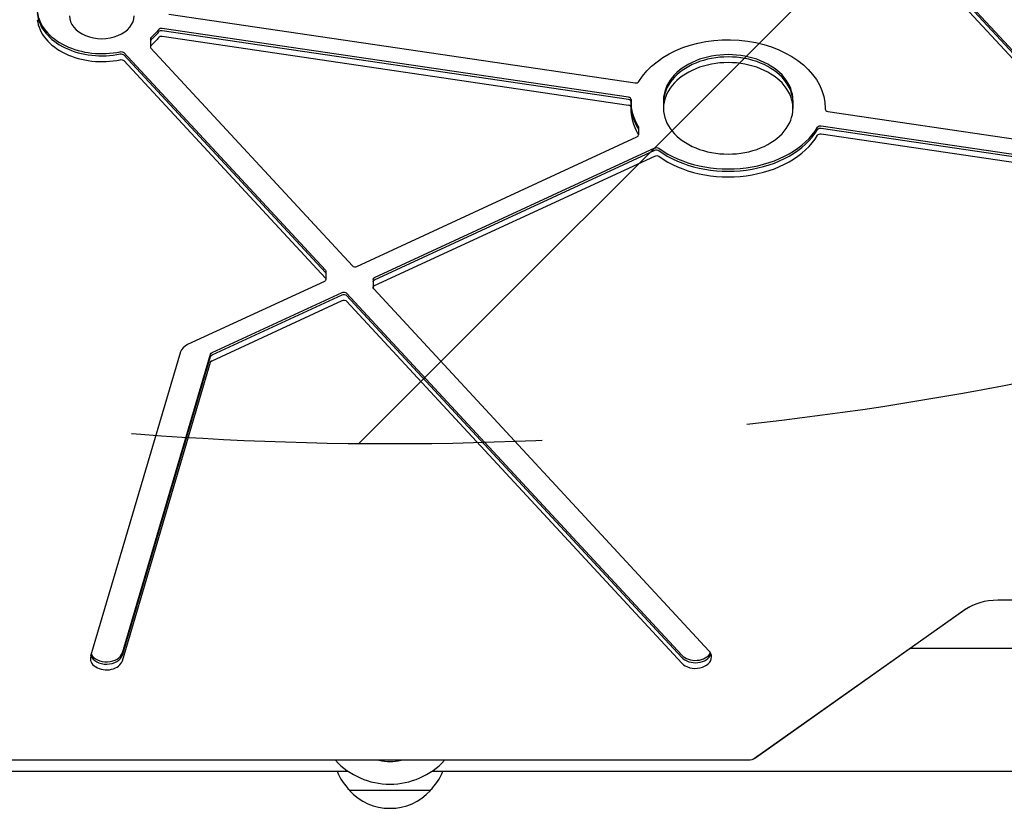
# Model space of a CAD drawing. Units: millimetres. Extents: x -5640 to 5954, y -4940 to 4654.
# Drawn here: x 2432 to 2736, y -30 to 213 of the extents above; entities that cross this region are included whole.
import ezdxf

# ---------------------------------------------------------------- set-up
doc = ezdxf.new("R2010")
doc.units = ezdxf.units.MM
doc.header["$LTSCALE"] = 20
doc.linetypes.add('HIDDEN', pattern=[9.525, 6.35, -3.175])
for name, color, linetype in [('2d', 230, 'Continuous'), ('AS-Free_Space', 31, 'HIDDEN'), ('AS-Free_Space_Hatch', 31, 'HIDDEN')]:
    doc.layers.add(name, color=color, linetype=linetype)

msp = doc.modelspace()

# ---------------------------------------------------------------- hatches: boundary and pattern name
at = {"layer": 'AS-Free_Space_Hatch'}
h = msp.add_hatch(dxfattribs=at)
h.set_pattern_fill('ANSI31', color=256, scale=100, angle=180)
h.set_pattern_definition([(225, (3087.54, 1082), (224.506, -224.506), [])])
edge = h.paths.add_edge_path()
edge.add_arc((2546.54, 1082.19), 1000, 180, 360, ccw=False)
edge.add_line((1546.54, 1082.19), (1546.54, 3133.45))
edge.add_arc((2546.54, 3133.45), 1000, 0, 180, ccw=False)
edge.add_line((3546.54, 3133.45), (3546.54, 1082.19))

# ---------------------------------------------------------------- linework, layer by layer
at = {"layer": '2d'}
for p, q in [((2764.15, 176.56), (2642.62, 307.9)), ((2764.15, 175.85), (2642.62, 307.19)), ((2764.15, 174.09), (2642.62, 305.43)), ((2478.2, 215.11), (2622.3, 193.82)), ((2620.26, 189.37), (2476.15, 210.66)), ((2620.26, 188.66), (2476.15, 209.96)), ((2472.52, 207.45), (2472.52, 204.97)), ((2620.26, 186.89), (2476.15, 208.19)), ((2472.68, 204.59), (2534.94, 137.31)), ((2464.31, 203.19), (2526.57, 135.91)), ((2464.31, 202.48), (2526.57, 135.2)), ((2464.31, 200.72), (2526.57, 133.43)), ((2621.05, 188.68), (2621.05, 186.2)), ((2631.05, 188.43), (2631.05, 185.96)), ((2671.05, 188.43), (2671.05, 185.96)), ((2681.05, 186.2), (2681.05, 185.71)), ((2681.84, 185.02), (2763.11, 173.01)), ((2623.31, 180.21), (2623.31, 177.73)), ((2679.8, 180.57), (2772.81, 166.83)), ((2679.8, 179.86), (2772.81, 166.12)), ((2536.32, 137.1), (2622.86, 177.14)), ((2679.8, 178.1), (2772.81, 164.35)), ((2541.8, 133.66), (2628.34, 173.7)), ((2541.8, 132.95), (2628.34, 172.99)), ((2541.8, 131.18), (2628.34, 171.22)), ((2526.73, 135.52), (2526.73, 133.05)), ((2526.28, 132.45), (2484.01, 112.9)), ((2541.34, 133.07), (2541.34, 130.59)), ((2491.56, 110.42), (2531.75, 129.01)), ((2491.56, 109.71), (2531.75, 128.31)), ((2533.14, 128.81), (2636.72, 16.87)), ((2533.14, 128.1), (2636.72, 16.16)), ((2645.09, 18.26), (2541.51, 130.2)), ((2491.56, 107.94), (2531.75, 126.54)), ((2533.14, 126.33), (2636.72, 14.39)), ((2481.85, 110.66), (2454.05, 16.59)), ((2463.84, 17.62), (2491.13, 109.97)), ((2463.84, 16.91), (2491.13, 109.26)), ((2463.84, 15.15), (2491.13, 107.5)), ((2872.29, 33.86), (2734.36, 33.86)), ((2724.18, 30.88), (2659.16, -15.09)), ((2724.63, 31.16), (2659.61, -14.82)), ((2707.44, 19), (2825.09, 19)), ((2657.31, -15.63), (2362.29, -15.63)), ((2268, -19), (2533.58, -19)), ((2559.51, -19), (2825.09, -19)), ((2559.04, -25), (2534.04, -25))]:
    msp.add_line(p, q, dxfattribs=at)
for centre, radius, start, end in [((2546.54, 0), 23, 222.8193, 317.1807), ((2546.54, 0), 16, 257.7016, 282.2984), ((2546.04, -12.81), 17, 201.3543, 225.8135), ((2547.05, -12.81), 17, 314.1865, 338.6457), ((2546.54, -13.48), 17, 222.6679, 317.3321)]:
    msp.add_arc(centre, radius, start, end, dxfattribs=at)
for centre, major_axis, start_param, end_param in [((2457.48, 217.03), (-20, 0), 0.083739, 1.86043), ((2457.48, 216.33), (-20, 0), 0.083739, 1.86043), ((2457.48, 214.56), (-20, 0), 0.083739, 1.86043), ((2457.48, 214.56), (-10, 0), 0, 3.141593), ((2475.95, 209.97), (-1, 0), -1.776809, -0.495764), ((2475.95, 209.26), (-1, 0), -1.776809, -0.495764), ((2473.52, 207.45), (-1, 0), -0.701659, 0), ((2473.52, 206.74), (-1, 0), -0.701659, 0), ((2473.52, 206.74), (-1, 0), -0.701659, 0), ((2475.95, 207.5), (-1, 0), -1.776809, -0.495764), ((2473.52, 204.97), (-1, 0), -0.701659, 0.579385), ((2651.05, 188.43), (20, 0), 0, 3.141593), ((2651.05, 187.72), (20, 0), 0, 3.141593), ((2651.05, 187.72), (20, 0), 0, 3.141593), ((2651.05, 185.96), (20, 0), 0, 3.141593), ((2622.51, 194.51), (1, 0), -1.776809, -0.40079), ((2620.05, 188.68), (1, 0), 0, 1.364784), ((2620.05, 187.97), (1, 0), 0, 1.364784), ((2620.05, 187.97), (1, 0), 0, 1.364784), ((2620.05, 186.2), (1, 0), 0, 1.364784), ((2620.05, 186.2), (1, 0), -0.011235, 0), ((2651.05, 185.96), (-20, 0), 0, 3.141593), ((2682.05, 185.71), (-1, 0), -0.011235, 1.364784), ((2622.31, 180.21), (1, 0), 0, 0.384608), ((2622.31, 179.5), (1, 0), 0, 0.384608), ((2622.31, 179.5), (1, 0), 0, 0.384608), ((2651.05, 188.43), (30, 0), -2.36743, -0.40079), ((2622.31, 177.73), (1, 0), -0.991411, 0), ((2622.31, 177.73), (1, 0), 0, 0.384608), ((2651.05, 187.72), (30, 0), -2.36743, -0.40079), ((2651.05, 185.96), (30, 0), -2.36743, -0.40079), ((2535.77, 137.69), (1, 0), -2.562207, -0.991411), ((2486.75, 109.94), (-5, 0), -0.991411, -0.206013), ((2734.36, 23.69), (-14.39, 0), -1.570796, -0.785398), ((2640.9, 16.33), (5, 0), 0, 0.579385), ((2458.95, 15.87), (-5, 0), -0.206013, 2.93558), ((2458.95, 17.64), (-5, 0), 0.250215, 2.93558), ((2458.95, 18.35), (-5, 0), 0.335735, 2.93558), ((2640.9, 18.8), (5, 0), -2.562207, -0.357571), ((2640.9, 18.09), (5, 0), -2.562207, -0.25268), ((2640.9, 16.33), (5, 0), -2.562207, 0)]:
    msp.add_ellipse(centre, major_axis=major_axis, ratio=0.707107, start_param=start_param, end_param=end_param, dxfattribs=at)
at = {"layer": '2d', "extrusion": (0, 0, -1)}
for centre, major_axis, start_param, end_param in [((2457.48, 217.03), (-20, 0), -2.645828, -2.439933), ((2457.48, 216.33), (-20, 0), -2.645828, -2.439933), ((2457.48, 216.33), (-20, 0), -2.645828, -2.439933), ((2457.48, 214.56), (-20, 0), -2.645828, -2.439933), ((2651.05, 185.96), (30, 0), -2.740802, 0), ((2463.47, 202.8), (1, 0), -1.86043, -0.579385), ((2463.47, 202.1), (1, 0), -1.86043, -0.579385), ((2463.47, 200.33), (1, 0), -1.86043, -0.579385), ((2651.05, 185.96), (-30, 0), -0.384608, 0.011235), ((2651.05, 188.43), (-30, 0), -0.384608, -0.011421), ((2651.05, 187.72), (-30, 0), -0.384608, -0.011421), ((2651.05, 187.72), (-30, 0), -0.384608, -0.011421), ((2651.05, 185.96), (30, 0), 0, 0.011235), ((2679.59, 179.88), (1, 0), -2.740802, -1.364784), ((2679.59, 179.17), (1, 0), -2.740802, -1.364784), ((2679.59, 177.4), (1, 0), -2.740802, -1.364784), ((2628.88, 173.11), (1, 0), -2.150182, -0.774163), ((2628.88, 172.4), (1, 0), -2.150182, -0.774163), ((2628.88, 170.63), (1, 0), -2.150182, -0.774163), ((2525.73, 135.52), (1, 0), -0.579385, 0), ((2525.73, 134.81), (1, 0), -0.579385, 0), ((2525.73, 133.05), (1, 0), 0, 0.991411), ((2525.73, 133.05), (1, 0), -0.579385, 0), ((2542.34, 130.59), (-1, 0), -0.579385, 0.991411), ((2542.34, 133.07), (-1, 0), 0, 0.991411), ((2542.34, 132.36), (-1, 0), 0, 0.991411), ((2532.3, 128.42), (1, 0), -2.150182, -0.579385), ((2532.3, 127.71), (1, 0), -2.150182, -0.579385), ((2532.3, 127.71), (1, 0), -2.150182, -0.579385), ((2532.3, 125.95), (1, 0), -2.150182, -0.579385), ((2492.11, 109.83), (-1, 0), 0.206013, 0.991411), ((2492.11, 109.12), (-1, 0), 0.206013, 0.991411), ((2492.11, 107.35), (-1, 0), 0.206013, 0.991411), ((2657.31, -13.79), (-2.61, 0), -2.356194, -1.570796)]:
    msp.add_ellipse(centre, major_axis=major_axis, ratio=0.707107, start_param=start_param, end_param=end_param, dxfattribs=at)
at = {"layer": '2d'}
for points, knots in [([(2726.09, 32.02), (2725.97, 31.96), (2725.86, 31.9), (2725.65, 31.79), (2725.54, 31.73), (2725.34, 31.61), (2725.24, 31.56), (2725.06, 31.44), (2724.97, 31.38), (2724.79, 31.27), (2724.71, 31.21), (2724.63, 31.16)], [2.1829925, 2.1829925, 2.1829925, 2.1829925, 2.2176329, 2.2176329, 2.2522733, 2.2522733, 2.2869137, 2.2869137, 2.3215541, 2.3215541, 2.3561945, 2.3561945, 2.3561945, 2.3561945]), ([(2659.61, -14.82), (2659.55, -14.86), (2659.49, -14.9), (2659.38, -14.98), (2659.32, -15.01), (2659.21, -15.08), (2659.16, -15.11), (2659.06, -15.17), (2659.01, -15.2), (2658.91, -15.25), (2658.86, -15.27), (2658.81, -15.3)], [0.7853982, 0.7853982, 0.7853982, 0.7853982, 0.8200386, 0.8200386, 0.854679, 0.854679, 0.8893194, 0.8893194, 0.9239598, 0.9239598, 0.9586002, 0.9586002, 0.9586002, 0.9586002])]:
    msp.add_open_spline(points, degree=3, knots=knots, dxfattribs=at)
at = {"layer": 'AS-Free_Space', "flags": 128}
msp.add_lwpolyline([(3546.54, 1082.19, -1), (1546.54, 1082.19), (1546.54, 3133.45, -1), (3546.54, 3133.45)], format="xyb", close=True, dxfattribs=at)

doc.saveas('drawing.dxf')
